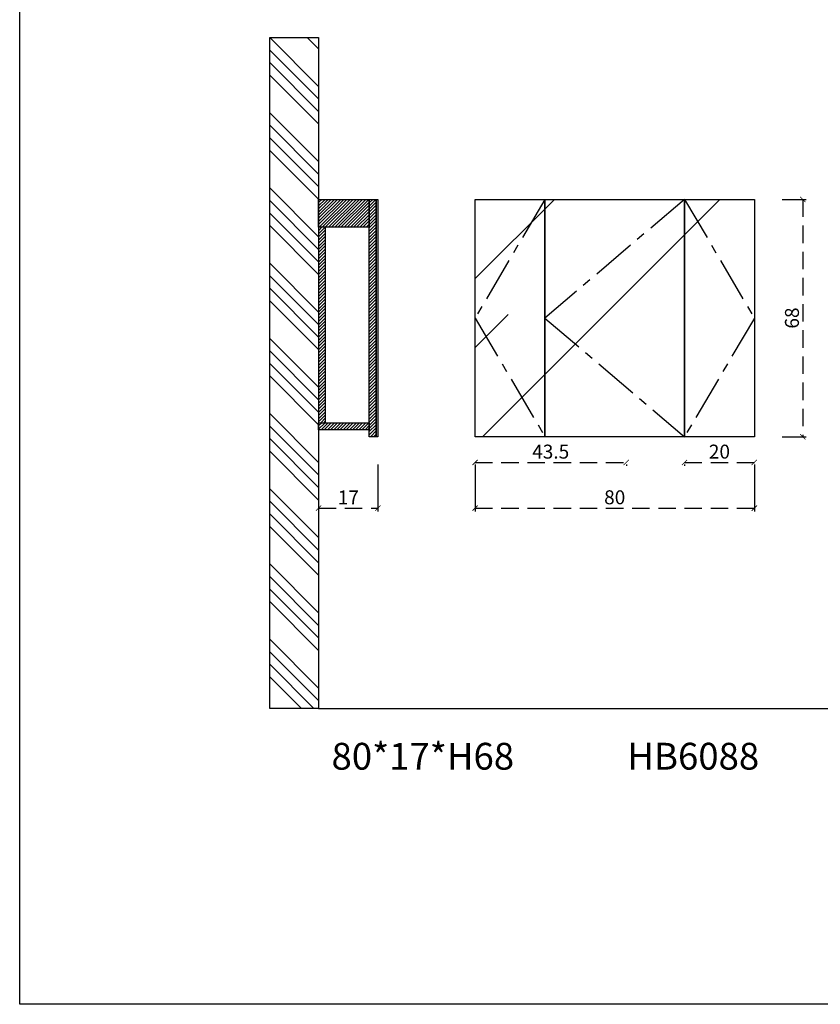
# Model space of a CAD drawing. Units: millimetres. Extents: x -567 to 26290, y -1201508 to -12.
# Drawn here: x 11347 to 11577, y -12892 to -12610 of the extents above; entities that cross this region are included whole.
import ezdxf

# ---------------------------------------------------------------- set-up
doc = ezdxf.new("R2010")
doc.units = ezdxf.units.MM
for name, pattern in [('CENTER2', [28.575, 19.05, -3.175, 3.175, -3.175]), ('CENTERX2', [20.32, 12.7, -2.54, 2.54, -2.54]), ('LFT05', [7.5, 5, -2.5])]:
    doc.linetypes.add(name, pattern=pattern)
for name, color, linetype in [('2-WIN', 6, 'Continuous'), ('3-WL-建設室內牆', 1, 'Continuous'), ('4-TB', 3, 'Continuous'), ('X-標註', 1, 'Continuous')]:
    doc.layers.add(name, color=color, linetype=linetype)
doc.layers.add('99-不出圖', color=215, linetype='Continuous', plot=False)
doc.styles.add('微軟正黑體', font='Microsoft JhengHei.ttf')
doc.styles.add('數字', font='GOTHIC.TTF')
doc.dimstyles.new('複本 30', dxfattribs={"dimtxt": 10, "dimasz": 4, "dimexe": 1, "dimexo": 8, "dimgap": 2, "dimtad": 1, "dimdec": 1, "dimrnd": 0.5, "dimdsep": 46, "dimlunit": 6, "dimtxsty": '數字', "dimblk1": 'ARCHTICK', "dimblk2": 'ARCHTICK', "dimsah": 1, "dimcen": 4, "dimclrd": 8, "dimclre": 8, "dimclrt": 3, "dimadec": 0, "dimazin": 0, "dimtfac": 1, "dimtdec": 1, "dimtmove": 0, "dimatfit": 3, "dimldrblk": 'DOT', "dimfxl": 1, "dimtolj": 1, "dimtzin": 0, "dimarcsym": 0})

# ---------------------------------------------------------------- blocks, each defined once
blk = doc.blocks.new('_ArchTick')
at = {"color": 0, "linetype": 'ByBlock', "const_width": 0.15}
blk.add_lwpolyline([(-0.5, -0.5), (0.5, 0.5)], dxfattribs=at)
blk = doc.blocks.new('*D4478')
at = {"layer": 'X-標註', "color": 8, "linetype": 'CENTER2', "lineweight": -2, "transparency": 16777216}
for p, q in [((11433.02, -12735.12), (11433.02, -12750.59)), ((11450.02, -12737.12), (11450.02, -12750.59))]:
    blk.add_line(p, q, dxfattribs=at)
at = {"layer": 'X-標註', "color": 251, "linetype": 'LFT05', "lineweight": -3, "transparency": 16777216}
blk.add_line((11433.02, -12749.59), (11450.02, -12749.59), dxfattribs=at)
at = {"layer": 'X-標註', "color": 251, "lineweight": -3, "transparency": 16777216, "xscale": 1.5, "yscale": 1.5, "zscale": 1.5, "rotation": 180}
blk.add_blockref('_ArchTick', (11433.02, -12749.59), dxfattribs=at)
at = {"layer": 'X-標註', "color": 251, "lineweight": -3, "transparency": 16777216, "xscale": 1.5, "yscale": 1.5, "zscale": 1.5}
blk.add_blockref('_ArchTick', (11450.02, -12749.59), dxfattribs=at)
at = {"layer": 'X-標註', "color": 251, "transparency": 16777216, "insert": (11441.52, -12746.54), "char_height": 4, "attachment_point": 5, "style": '數字'}
blk.add_mtext('\\A1;17', dxfattribs=at)
blk = doc.blocks.new('_Dot')
at = {"color": 0, "linetype": 'ByBlock', "lineweight": -2}
blk.add_line((-0.5, 0), (-1, 0), dxfattribs=at)
at = {"color": 0, "linetype": 'ByBlock', "const_width": 0.5}
blk.add_lwpolyline([(-0.25, 0, 1), (0.25, 0, 1)], format="xyb", close=True, dxfattribs=at)
blk = doc.blocks.new('*D4469')
at = {"layer": 'X-標註', "color": 8, "linetype": 'CENTER2', "lineweight": -2, "transparency": 16777216}
for p, q in [((11477.84, -12737.12), (11477.84, -12750.59)), ((11557.84, -12737.12), (11557.84, -12750.59))]:
    blk.add_line(p, q, dxfattribs=at)
at = {"layer": 'X-標註', "color": 251, "linetype": 'LFT05', "lineweight": -3, "transparency": 16777216}
blk.add_line((11477.84, -12749.59), (11557.84, -12749.59), dxfattribs=at)
at = {"layer": 'X-標註', "color": 251, "lineweight": -3, "transparency": 16777216, "xscale": 1.5, "yscale": 1.5, "zscale": 1.5, "rotation": 180}
blk.add_blockref('_ArchTick', (11477.84, -12749.59), dxfattribs=at)
at = {"layer": 'X-標註', "color": 251, "lineweight": -3, "transparency": 16777216, "xscale": 1.5, "yscale": 1.5, "zscale": 1.5}
blk.add_blockref('_ArchTick', (11557.84, -12749.59), dxfattribs=at)
at = {"layer": 'X-標註', "color": 251, "transparency": 16777216, "insert": (11517.84, -12746.49), "char_height": 4, "attachment_point": 5, "style": '數字'}
blk.add_mtext('\\A1;80', dxfattribs=at)
blk = doc.blocks.new('*D4479')
at = {"layer": 'X-標註', "color": 251, "linetype": 'LFT05', "lineweight": -3, "transparency": 16777216}
blk.add_line((11537.84, -12736.5), (11557.84, -12736.5), dxfattribs=at)
at = {"layer": 'X-標註', "color": 8, "linetype": 'CENTER2', "lineweight": -2, "transparency": 16777216}
for p, q in [((11537.84, -12737.12), (11537.84, -12737.5)), ((11557.84, -12737.12), (11557.84, -12737.5))]:
    blk.add_line(p, q, dxfattribs=at)
at = {"layer": 'X-標註', "color": 251, "lineweight": -3, "transparency": 16777216, "xscale": 1.5, "yscale": 1.5, "zscale": 1.5, "rotation": 180}
blk.add_blockref('_ArchTick', (11537.84, -12736.5), dxfattribs=at)
at = {"layer": 'X-標註', "color": 251, "lineweight": -3, "transparency": 16777216, "xscale": 1.5, "yscale": 1.5, "zscale": 1.5}
blk.add_blockref('_ArchTick', (11557.84, -12736.5), dxfattribs=at)
at = {"layer": 'X-標註', "color": 251, "transparency": 16777216, "insert": (11547.84, -12733.4), "char_height": 4, "attachment_point": 5, "style": '數字'}
blk.add_mtext('\\A1;20', dxfattribs=at)
blk = doc.blocks.new('*D4470')
at = {"layer": 'X-標註', "color": 251, "linetype": 'LFT05', "lineweight": -3, "transparency": 16777216}
blk.add_line((11477.84, -12736.5), (11521.17, -12736.5), dxfattribs=at)
at = {"layer": 'X-標註', "color": 8, "linetype": 'CENTER2', "lineweight": -2, "transparency": 16777216}
for p, q in [((11477.84, -12737.12), (11477.84, -12737.5)), ((11521.17, -12737.12), (11521.17, -12737.5))]:
    blk.add_line(p, q, dxfattribs=at)
at = {"layer": 'X-標註', "color": 251, "lineweight": -3, "transparency": 16777216, "xscale": 1.5, "yscale": 1.5, "zscale": 1.5, "rotation": 180}
blk.add_blockref('_ArchTick', (11477.84, -12736.5), dxfattribs=at)
at = {"layer": 'X-標註', "color": 251, "lineweight": -3, "transparency": 16777216, "xscale": 1.5, "yscale": 1.5, "zscale": 1.5}
blk.add_blockref('_ArchTick', (11521.17, -12736.5), dxfattribs=at)
at = {"layer": 'X-標註', "color": 251, "transparency": 16777216, "insert": (11499.5, -12733.4), "char_height": 4, "attachment_point": 5, "style": '數字'}
blk.add_mtext('\\A1;43.5', dxfattribs=at)
blk = doc.blocks.new('*D4472')
at = {"layer": 'X-標註', "color": 8, "linetype": 'CENTER2', "lineweight": -2, "transparency": 16777216}
for p, q in [((11565.84, -12661.12), (11572.72, -12661.12)), ((11565.84, -12729.12), (11572.72, -12729.12))]:
    blk.add_line(p, q, dxfattribs=at)
at = {"layer": 'X-標註', "color": 251, "linetype": 'LFT05', "lineweight": -3, "transparency": 16777216}
blk.add_line((11571.72, -12661.12), (11571.72, -12729.12), dxfattribs=at)
at = {"layer": 'X-標註', "color": 251, "lineweight": -3, "transparency": 16777216, "xscale": 1.5, "yscale": 1.5, "zscale": 1.5}
for p, rotation in [((11571.72, -12661.12), 90), ((11571.72, -12729.12), 270)]:
    blk.add_blockref('_ArchTick', p, dxfattribs=dict(at, rotation=rotation))
at = {"layer": 'X-標註', "color": 251, "transparency": 16777216, "insert": (11568.62, -12695.12), "char_height": 4, "attachment_point": 5, "rotation": 90, "style": '數字'}
blk.add_mtext('\\A1;68', dxfattribs=at)

msp = doc.modelspace()

# ---------------------------------------------------------------- hatches: boundary and pattern name
h = msp.add_hatch()
h.set_pattern_fill('AR-RROOF', color=14, scale=5.5, angle=45)
h.set_pattern_definition([(45, (-1730.08, -1836.14), (118.5394, 316.105), [2095.5, -279.4, 698.5, -139.7]), (45, (-1648.09, -1655.37), (-230.164, 32.5983), [419.1, -46.101, 838.2, -104.775]), (45, (-1764.65, -1702.79), (447.48616, 579.85514), [1117.6, -195.58, 558.8, -139.7])])
h.paths.add_polyline_path([(11537.84, -12661.12), (11557.84, -12661.12), (11557.84, -12729.12), (11537.84, -12729.12)])
h.paths.add_polyline_path([(11497.84, -12661.12), (11537.84, -12661.12), (11537.84, -12729.12), (11497.84, -12729.12)])
h.paths.add_polyline_path([(11477.84, -12661.12), (11497.84, -12661.12), (11497.84, -12729.12), (11477.84, -12729.12)])
at = {"layer": '2-WIN', "ltscale": 10}
h = msp.add_hatch(dxfattribs=at)
h.set_pattern_fill('ANSI31', color=14, scale=0.2, style=0)
h.set_pattern_definition([(45, (-1435.482, -1836.14446), (-0.449012806, 0.449012806), [])])
h.paths.add_polyline_path([(11433.02, -12661.12), (11447.52, -12661.12), (11447.52, -12669.12), (11433.02, -12669.12)])
h = msp.add_hatch(dxfattribs=at)
h.set_pattern_fill('ANSI31', color=14, scale=0.2, style=0)
h.set_pattern_definition([(45, (-1433.482, -1836.14446), (-0.449012806, 0.449012806), [])])
h.paths.add_polyline_path([(11447.52, -12661.12), (11449.52, -12661.12), (11449.52, -12729.12), (11447.52, -12729.12)])
h = msp.add_hatch(dxfattribs=at)
h.set_pattern_fill('ANSI31', color=14, scale=0.2, style=0)
h.set_pattern_definition([(45, (4670.52714, -3298.6449), (-0.449012806, 0.449012806), [])])
h.paths.add_polyline_path([(11435.02, -12669.12), (11433.02, -12669.12), (11433.02, -12725.12), (11435.02, -12725.12)])
h = msp.add_hatch(dxfattribs=at)
h.set_pattern_fill('ANSI31', color=14, scale=0.2, style=0)
h.set_pattern_definition([(45, (-1435.482, -1900.14446), (-0.449012806, 0.449012806), [])])
h.paths.add_polyline_path([(11433.02, -12725.12), (11447.52, -12725.12), (11447.52, -12727.12), (11433.02, -12727.12)])
at = {"layer": '3-WL-建設室內牆'}
h = msp.add_hatch(dxfattribs=at)
h.set_pattern_fill('ANSI34', color=251, scale=0.8, angle=-90, style=0)
h.set_pattern_definition([(315, (3165.353, -1494.587), (10.776307, 10.776307), []), (315, (3165.353, -1498.18), (10.776307, 10.776307), []), (315, (3165.353, -1501.771), (10.776307, 10.776307), []), (315, (3165.353, -1505.364), (10.776307, 10.776307), [])])
h.paths.add_polyline_path([(11419.02, -12614.7), (11433.02, -12614.7), (11433.02, -12807), (11419.02, -12807)])

# ---------------------------------------------------------------- linework, layer by layer
at = {"color": 2}
for points in [[(11433.02, -12661.12), (11447.52, -12661.12), (11447.52, -12669.12), (11433.02, -12669.12)], [(11447.52, -12661.12), (11449.52, -12661.12), (11449.52, -12729.12), (11447.52, -12729.12)], [(11477.84, -12661.12), (11497.84, -12661.12), (11497.84, -12729.12), (11477.84, -12729.12)], [(11497.84, -12661.12), (11537.84, -12661.12), (11537.84, -12729.12), (11497.84, -12729.12)], [(11537.84, -12661.12), (11557.84, -12661.12), (11557.84, -12729.12), (11537.84, -12729.12)], [(11435.02, -12669.12), (11433.02, -12669.12), (11433.02, -12725.12), (11435.02, -12725.12)], [(11433.02, -12725.12), (11447.52, -12725.12), (11447.52, -12727.12), (11433.02, -12727.12)]]:
    msp.add_lwpolyline(points, close=True, dxfattribs=at)
at = {"color": 6}
msp.add_lwpolyline([(11450.02, -12729.12), (11449.52, -12729.12), (11449.52, -12661.12), (11450.02, -12661.12)], close=True, dxfattribs=at)
at = {"color": 8, "linetype": 'CENTERX2'}
for points in [[(11497.84, -12661.12), (11477.84, -12695.12), (11497.84, -12729.12)], [(11537.84, -12661.12), (11497.84, -12695.12), (11537.84, -12729.12)], [(11537.84, -12661.12), (11557.84, -12695.12), (11537.84, -12729.12)]]:
    msp.add_lwpolyline(points, dxfattribs=at)
at = {"layer": '3-WL-建設室內牆'}
msp.add_line((11433.02, -12807), (11665.04, -12807), dxfattribs=at)
msp.add_lwpolyline([(11419.02, -12614.7), (11433.02, -12614.7), (11433.02, -12807), (11419.02, -12807)], close=True, dxfattribs=at)
at = {"layer": '99-不出圖'}
msp.add_lwpolyline([(11347.38, -12383.47), (11749.32, -12383.47), (11749.32, -12891.79), (11347.38, -12891.79)], close=True, dxfattribs=at)

# ---------------------------------------------------------------- texts
at = {"layer": '4-TB', "style": '微軟正黑體'}
for s, p in [('80*17*H68', (11436.71, -12824.54)), ('HB6088', (11521.46, -12824.53))]:
    msp.add_text(s, height=7.68, dxfattribs=at).set_placement(p)

# ---------------------------------------------------------------- dimensions: what is measured, and where the dimension line sits
at = {"layer": 'X-標註', "color": 251}
dim = msp.add_linear_dim(base=(11571.72, -12729.12), p1=(11557.84, -12661.12), p2=(11557.84, -12729.12), angle=90, dimstyle='複本 30', override={"dimtxt": 4, "dimasz": 1.5, "dimgap": 1, "dimclrd": 251, "dimclrt": 251, "dimlwd": 65533}, dxfattribs=at)
dim.commit()
dim.dimension.update_dxf_attribs({"geometry": '*D4472', "text_midpoint": (11568.62, -12695.12)})
for base, p1, p2, picture, middle in [((11450.02, -12749.59), (11433.02, -12727.12), (11450.02, -12729.12), '*D4478', (11441.52, -12746.54)), ((11557.84, -12749.59), (11477.84, -12729.12), (11557.84, -12729.12), '*D4469', (11517.84, -12746.49)), ((11521.17, -12736.5), (11477.84, -12729.12), (11521.17, -12729.12), '*D4470', (11499.5, -12733.4)), ((11557.84, -12736.5), (11537.84, -12729.12), (11557.84, -12729.12), '*D4479', (11547.84, -12733.4))]:
    dim = msp.add_linear_dim(base=base, p1=p1, p2=p2, dimstyle='複本 30', override={"dimtxt": 4, "dimasz": 1.5, "dimgap": 1, "dimclrd": 251, "dimclrt": 251, "dimlwd": 65533}, dxfattribs=at)
    dim.commit()
    dim.dimension.update_dxf_attribs({"geometry": picture, "text_midpoint": middle})

doc.saveas('drawing.dxf')
